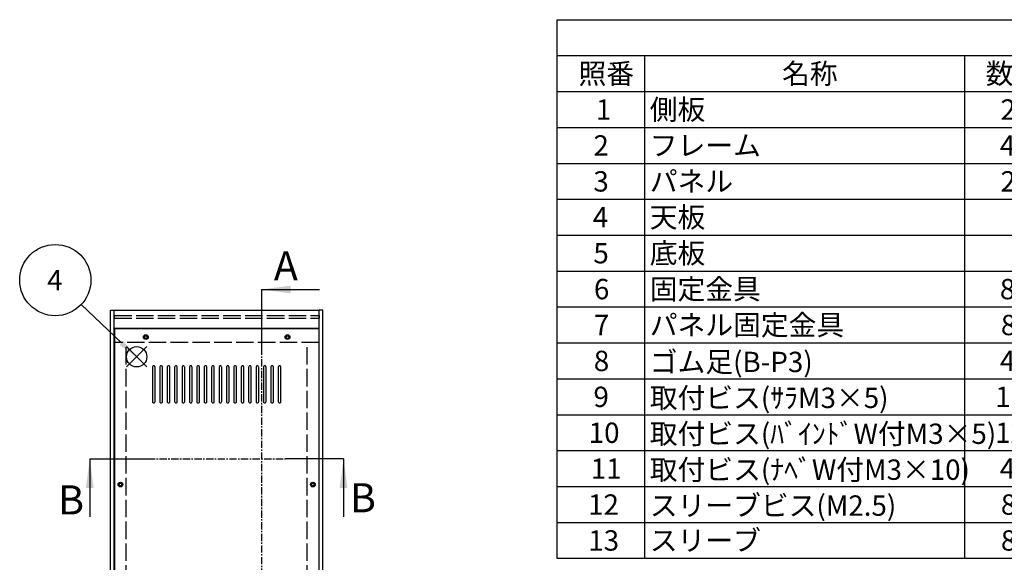
# Model space of a CAD drawing. Extents: x -85 to 2461, y -760 to 1554.
# Drawn here: x 564 to 1495, y 1027 to 1540 of the extents above; entities that cross this region are included whole.
import ezdxf

# ---------------------------------------------------------------- set-up
doc = ezdxf.new("R2010")
doc.units = 0
doc.header["$LTSCALE"] = 5.5
doc.header["$MEASUREMENT"] = 0
for name, pattern in [('AM_ISO02W050X2', [3.75, 3, -0.75]), ('AM_ISO08W050', [18, 12, -1.5, 3, -1.5]), ('CENTER', [2, 1.25, -0.25, 0.25, -0.25])]:
    doc.linetypes.add(name, pattern=pattern)
doc.layers.get('0').update_dxf_attribs({"linetype": 'CONTINUOUS'})
for name, color, linetype in [('AM_10', 7, 'AM_ISO08W050'), ('AM_12', 7, 'CONTINUOUS'), ('AM_5', 3, 'CONTINUOUS'), ('側板', 7, 'CONTINUOUS'), ('側板0', 7, 'AM_ISO02W050X2'), ('天板', 3, 'CONTINUOUS'), ('ﾊ_ﾈﾙ0', 5, 'AM_ISO02W050X2'), ('ﾌﾚ_ﾑ', 2, 'CONTINUOUS'), ('ﾌﾚ_ﾑ0', 2, 'AM_ISO02W050X2')]:
    doc.layers.add(name, color=color, linetype=linetype)
doc.styles.add('ACISOTS', font='isocp.shx', dxfattribs={"height": 1, "bigfont": 'extfont.shx'})

# ---------------------------------------------------------------- blocks, each defined once
blk = doc.blocks.new('*U107')
at = {"layer": 'AM_12', "color": 4}
for p, q in [((665.02, 1211.58), (684.27, 1230.83)), ((665.02, 1230.83), (684.27, 1211.58))]:
    blk.add_line(p, q, dxfattribs=at)
blk.add_circle((674.65, 1221.2), 9.62, dxfattribs=at)
blk = doc.blocks.new('*U109')
at = {"layer": 'AM_5', "color": 7, "style": 'ACISOTS'}
blk.add_text('4', height=19.25, dxfattribs=at).set_placement((589.99, 1284.09))
blk = doc.blocks.new('*U108')
at = {"layer": 'AM_5'}
blk.add_line((622.14, 1270.53), (660.18, 1234.45), dxfattribs=at)
at = {"layer": 'AM_5', "color": 3}
blk.add_circle((597.69, 1293.71), 33.69, dxfattribs=at)
at = {"layer": 'AM_5'}
blk.add_trace([(658.44, 1232.61), (661.93, 1236.29), (674.15, 1221.2)], dxfattribs=at)
at = {"layer": '側板'}
blk.add_blockref('*U109', (0, 0), dxfattribs=at)
blk = doc.blocks.new('*U129')
at = {"color": 2, "style": 'ACISOTS'}
blk.add_text('1', height=19.25, dxfattribs=at).set_placement((1108.9375, 1445.4))
blk = doc.blocks.new('*U130')
at = {"color": 2, "style": 'ACISOTS'}
blk.add_text('側板', height=19.25, dxfattribs=at).set_placement((1159.95, 1445.4))
blk = doc.blocks.new('*U131')
at = {"color": 2, "style": 'ACISOTS'}
blk.add_text('2', height=19.25, dxfattribs=at).set_placement((1491.68, 1445.4))
blk = doc.blocks.new('*U134')
at = {"color": 2, "style": 'ACISOTS'}
blk.add_text('2', height=19.25, dxfattribs=at).set_placement((1106.68, 1411.43))
blk = doc.blocks.new('*U135')
at = {"color": 2, "style": 'ACISOTS'}
blk.add_text('フレーム', height=19.25, dxfattribs=at).set_placement((1159.95, 1411.4375))
blk = doc.blocks.new('*U136')
at = {"color": 2, "style": 'ACISOTS'}
blk.add_text('4', height=19.25, dxfattribs=at).set_placement((1491.05, 1411.4375))
blk = doc.blocks.new('*U139')
at = {"color": 2, "style": 'ACISOTS'}
blk.add_text('3', height=19.25, dxfattribs=at).set_placement((1106.61, 1377.47))
blk = doc.blocks.new('*U140')
at = {"color": 2, "style": 'ACISOTS'}
blk.add_text('パネル', height=19.25, dxfattribs=at).set_placement((1159.95, 1377.475))
blk = doc.blocks.new('*U141')
at = {"color": 2, "style": 'ACISOTS'}
blk.add_text('2', height=19.25, dxfattribs=at).set_placement((1491.68, 1377.47))
blk = doc.blocks.new('*U144')
at = {"color": 2, "style": 'ACISOTS'}
blk.add_text('4', height=19.25, dxfattribs=at).set_placement((1106.05, 1343.5125))
blk = doc.blocks.new('*U145')
at = {"color": 2, "style": 'ACISOTS'}
blk.add_text('天板', height=19.25, dxfattribs=at).set_placement((1159.95, 1343.5125))
blk = doc.blocks.new('*U149')
at = {"color": 2, "style": 'ACISOTS'}
blk.add_text('5', height=19.25, dxfattribs=at).set_placement((1106.61, 1309.55))
blk = doc.blocks.new('*U150')
at = {"color": 2, "style": 'ACISOTS'}
blk.add_text('底板', height=19.25, dxfattribs=at).set_placement((1159.95, 1309.55))
blk = doc.blocks.new('*U154')
at = {"color": 2, "style": 'ACISOTS'}
blk.add_text('6', height=19.25, dxfattribs=at).set_placement((1107.11, 1275.59))
blk = doc.blocks.new('*U155')
at = {"color": 2, "style": 'ACISOTS'}
blk.add_text('固定金具', height=19.25, dxfattribs=at).set_placement((1159.95, 1275.5875))
blk = doc.blocks.new('*U156')
at = {"color": 2, "style": 'ACISOTS'}
blk.add_text('8', height=19.25, dxfattribs=at).set_placement((1491.05, 1275.5875))
blk = doc.blocks.new('*U159')
at = {"color": 2, "style": 'ACISOTS'}
blk.add_text('7', height=19.25, dxfattribs=at).set_placement((1107.0125, 1241.625))
blk = doc.blocks.new('*U160')
at = {"color": 2, "style": 'ACISOTS'}
blk.add_text('パネル固定金具', height=19.25, dxfattribs=at).set_placement((1159.95, 1241.625))
blk = doc.blocks.new('*U161')
at = {"color": 2, "style": 'ACISOTS'}
blk.add_text('8', height=19.25, dxfattribs=at).set_placement((1492.0125, 1241.625))
blk = doc.blocks.new('*U164')
at = {"color": 2, "style": 'ACISOTS'}
blk.add_text('8', height=19.25, dxfattribs=at).set_placement((1107.0125, 1207.6625))
blk = doc.blocks.new('*U165')
at = {"color": 2, "style": 'ACISOTS'}
blk.add_text('ゴム足(B-P3)', height=19.25, dxfattribs=at).set_placement((1159.95, 1206.7))
blk = doc.blocks.new('*U166')
at = {"color": 2, "style": 'ACISOTS'}
blk.add_text('4', height=19.25, dxfattribs=at).set_placement((1491.05, 1207.6625))
blk = doc.blocks.new('*U169')
at = {"color": 2, "style": 'ACISOTS'}
blk.add_text('9', height=19.25, dxfattribs=at).set_placement((1106.69, 1173.7))
blk = doc.blocks.new('*U170')
at = {"color": 2, "style": 'ACISOTS'}
blk.add_text('取付ビス(ｻﾗM3×5)', height=19.25, dxfattribs=at).set_placement((1159.95, 1172.7375))
blk = doc.blocks.new('*U171')
at = {"color": 2, "style": 'ACISOTS'}
blk.add_text('16', height=19.25, dxfattribs=at).set_placement((1486.72, 1173.7))
blk = doc.blocks.new('*U174')
at = {"color": 2, "style": 'ACISOTS'}
blk.add_text('10', height=19.25, dxfattribs=at).set_placement((1102.19, 1139.74))
blk = doc.blocks.new('*U175')
at = {"color": 2, "style": 'ACISOTS'}
blk.add_text('取付ビス(ﾊﾞｲﾝﾄﾞW付M3×5)', height=19.25, dxfattribs=at).set_placement((1159.95, 1138.775))
blk = doc.blocks.new('*U176')
at = {"color": 2, "style": 'ACISOTS'}
blk.add_text('12', height=19.25, dxfattribs=at).set_placement((1486.62, 1139.73))
blk = doc.blocks.new('*U179')
at = {"color": 2, "style": 'ACISOTS'}
blk.add_text('11', height=19.25, dxfattribs=at).set_placement((1104.125, 1105.775))
blk = doc.blocks.new('*U180')
at = {"color": 2, "style": 'ACISOTS'}
blk.add_text('取付ビス(ﾅﾍﾞW付M3×10)', height=19.25, dxfattribs=at).set_placement((1159.95, 1104.8125))
blk = doc.blocks.new('*U181')
at = {"color": 2, "style": 'ACISOTS'}
blk.add_text('4', height=19.25, dxfattribs=at).set_placement((1491.05, 1105.775))
blk = doc.blocks.new('*U184')
at = {"color": 2, "style": 'ACISOTS'}
blk.add_text('12', height=19.25, dxfattribs=at).set_placement((1101.62, 1071.81))
blk = doc.blocks.new('*U185')
at = {"color": 2, "style": 'ACISOTS'}
blk.add_text('スリーブビス(M2.5)', height=19.25, dxfattribs=at).set_placement((1159.95, 1070.85))
blk = doc.blocks.new('*U186')
at = {"color": 2, "style": 'ACISOTS'}
blk.add_text('8', height=19.25, dxfattribs=at).set_placement((1492.0125, 1071.8125))
blk = doc.blocks.new('*U189')
at = {"color": 2, "style": 'ACISOTS'}
blk.add_text('13', height=19.25, dxfattribs=at).set_placement((1101.8, 1037.85))
blk = doc.blocks.new('*U190')
at = {"color": 2, "style": 'ACISOTS'}
blk.add_text('スリーブ', height=19.25, dxfattribs=at).set_placement((1159.95, 1037.85))
blk = doc.blocks.new('*U191')
at = {"color": 2, "style": 'ACISOTS'}
blk.add_text('8', height=19.25, dxfattribs=at).set_placement((1492.0125, 1037.85))
blk = doc.blocks.new('*U194')
at = {"color": 2, "style": 'ACISOTS'}
blk.add_text('照番', height=19.25, dxfattribs=at).set_placement((1092.575, 1479.3625))
blk = doc.blocks.new('*U195')
at = {"color": 2, "style": 'ACISOTS'}
blk.add_text('名称', height=19.25, dxfattribs=at).set_placement((1285.075, 1479.3625))
blk = doc.blocks.new('*U196')
at = {"color": 2, "style": 'ACISOTS'}
blk.add_text('数量', height=19.25, dxfattribs=at).set_placement((1477.575, 1479.3625))
blk = doc.blocks.new('*U128')
at = {"color": 7}
for p, q in [((1072.5, 1540), (2216.5, 1540)), ((1072.5, 1030.5625), (1072.5, 1540)), ((2216.5, 1030.5625), (1072.5, 1030.5625))]:
    blk.add_line(p, q, dxfattribs=at)
at = {"color": 1}
for p, q in [((1072.5, 1506.0375), (2216.5, 1506.0375)), ((1155, 1506.0375), (1155, 1472.075)), ((1457.5, 1506.0375), (1457.5, 1472.075)), ((1072.5, 1472.075), (2216.5, 1472.075)), ((1155, 1472.075), (1155, 1438.1125)), ((1457.5, 1472.075), (1457.5, 1438.1125)), ((1072.5, 1438.1125), (2216.5, 1438.1125)), ((1155, 1438.1125), (1155, 1404.15)), ((1457.5, 1438.1125), (1457.5, 1404.15)), ((1072.5, 1404.15), (2216.5, 1404.15)), ((1155, 1404.15), (1155, 1370.1875)), ((1457.5, 1404.15), (1457.5, 1370.1875)), ((1072.5, 1370.1875), (2216.5, 1370.1875)), ((1155, 1370.1875), (1155, 1336.225)), ((1457.5, 1370.1875), (1457.5, 1336.225)), ((1072.5, 1336.225), (2216.5, 1336.225)), ((1155, 1336.225), (1155, 1302.2625)), ((1457.5, 1336.225), (1457.5, 1302.2625)), ((1072.5, 1302.2625), (2216.5, 1302.2625)), ((1155, 1302.2625), (1155, 1268.3)), ((1457.5, 1302.2625), (1457.5, 1268.3)), ((1072.5, 1268.3), (2216.5, 1268.3)), ((1155, 1268.3), (1155, 1234.3375)), ((1457.5, 1268.3), (1457.5, 1234.3375)), ((1072.5, 1234.3375), (2216.5, 1234.3375)), ((1155, 1234.3375), (1155, 1200.375)), ((1457.5, 1234.3375), (1457.5, 1200.375)), ((1072.5, 1200.375), (2216.5, 1200.375)), ((1155, 1200.375), (1155, 1166.4125)), ((1457.5, 1200.375), (1457.5, 1166.4125)), ((1072.5, 1166.4125), (2216.5, 1166.4125)), ((1155, 1166.4125), (1155, 1132.45)), ((1457.5, 1166.4125), (1457.5, 1132.45)), ((1072.5, 1132.45), (2216.5, 1132.45)), ((1155, 1132.45), (1155, 1098.4875)), ((1457.5, 1132.45), (1457.5, 1098.4875)), ((1072.5, 1098.4875), (2216.5, 1098.4875)), ((1155, 1098.4875), (1155, 1064.525)), ((1457.5, 1098.4875), (1457.5, 1064.525)), ((1072.5, 1064.525), (2216.5, 1064.525)), ((1155, 1064.525), (1155, 1030.5625)), ((1457.5, 1064.525), (1457.5, 1030.5625))]:
    blk.add_line(p, q, dxfattribs=at)
at = {"layer": '側板'}
for name in ['*U194', '*U195', '*U196', '*U129', '*U130', '*U131', '*U134', '*U135', '*U136', '*U139', '*U140', '*U141', '*U144', '*U145', '*U149', '*U150', '*U154', '*U155', '*U156', '*U159', '*U160', '*U161', '*U164', '*U165', '*U166', '*U169', '*U170', '*U171', '*U174', '*U175', '*U176', '*U180', '*U179', '*U181', '*U184', '*U185', '*U186', '*U189', '*U190', '*U191']:
    blk.add_blockref(name, (0, 0), dxfattribs=at)
blk = doc.blocks.new('*U210')
at = {"layer": 'AM_10', "color": 7, "style": 'ACISOTS'}
blk.add_text('A', height=27.5, dxfattribs=at).set_placement((804.36, 1293.43))
blk = doc.blocks.new('*U211')
at = {"layer": 'AM_10', "color": 7, "style": 'ACISOTS'}
blk.add_text('A', height=27.5, dxfattribs=at).set_placement((802.45, 878.02))
blk = doc.blocks.new('*U212')
at = {"layer": 'AM_10', "color": 7, "style": 'ACISOTS'}
blk.add_text('A-A 断面図', height=27.5, dxfattribs=at).set_placement((1199.68, 736.79))
blk = doc.blocks.new('*U209')
at = {"layer": 'AM_10', "color": 7}
for p, q in [((792.69, 1284.83), (847.69, 1284.83)), ((792.69, 1284.83), (792.69, 1229.83)), ((792.69, 915.83), (792.69, 970.83)), ((792.69, 915.83), (847.69, 915.83))]:
    blk.add_line(p, q, dxfattribs=at)
at = {"layer": 'AM_10', "color": 1, "linetype": 'CENTER'}
blk.add_line((792.69, 1229.83), (792.69, 970.83), dxfattribs=at)
at = {"layer": 'AM_10', "color": 7}
blk.add_trace([(820.19, 1288.45), (820.19, 1281.21), (792.69, 1284.83)], dxfattribs=at)
at = {"layer": 'AM_10', "color": 7, "extrusion": (0, 0, -1)}
blk.add_trace([(-820.19, 912.21), (-820.19, 919.45), (-792.69, 915.83)], dxfattribs=at)
at = {"layer": '側板'}
for name in ['*U210', '*U211', '*U212']:
    blk.add_blockref(name, (0, 0), dxfattribs=at)
blk = doc.blocks.new('*U214')
at = {"layer": 'AM_10', "color": 7, "style": 'ACISOTS'}
blk.add_text('A', height=27.5, dxfattribs=at).set_placement((804.36, 1293.43))
blk = doc.blocks.new('*U215')
at = {"layer": 'AM_10', "color": 7, "style": 'ACISOTS'}
blk.add_text('A', height=27.5, dxfattribs=at).set_placement((802.45, 878.02))
blk = doc.blocks.new('*U216')
at = {"layer": 'AM_10', "color": 7, "style": 'ACISOTS'}
blk.add_text('A-A 断面図', height=27.5, dxfattribs=at).set_placement((1199.68, 736.79))
blk = doc.blocks.new('*U213')
at = {"layer": 'AM_10', "color": 7}
for p, q in [((792.69, 1284.83), (847.69, 1284.83)), ((792.69, 1284.83), (792.69, 1229.83)), ((792.69, 915.83), (792.69, 970.83)), ((792.69, 915.83), (847.69, 915.83))]:
    blk.add_line(p, q, dxfattribs=at)
at = {"layer": 'AM_10', "color": 1, "linetype": 'CENTER'}
blk.add_line((792.69, 1229.83), (792.69, 970.83), dxfattribs=at)
at = {"layer": 'AM_10', "color": 7}
blk.add_trace([(820.19, 1288.45), (820.19, 1281.21), (792.69, 1284.83)], dxfattribs=at)
at = {"layer": 'AM_10', "color": 7, "extrusion": (0, 0, -1)}
blk.add_trace([(-820.19, 912.21), (-820.19, 919.45), (-792.69, 915.83)], dxfattribs=at)
at = {"layer": '側板'}
for name in ['*U214', '*U215', '*U216']:
    blk.add_blockref(name, (0, 0), dxfattribs=at)
blk = doc.blocks.new('*U218')
at = {"layer": 'AM_10', "color": 7, "style": 'ACISOTS'}
blk.add_text('B', height=27.5, dxfattribs=at).set_placement((600.24, 1072.08))
blk = doc.blocks.new('*U219')
at = {"layer": 'AM_10', "color": 7, "style": 'ACISOTS'}
blk.add_text('B', height=27.5, dxfattribs=at).set_placement((876.27, 1074.11))
blk = doc.blocks.new('*U217')
at = {"layer": 'AM_10', "color": 7}
for p, q in [((630.29, 1124.73), (630.29, 1069.73)), ((630.29, 1124.73), (685.29, 1124.73)), ((870.29, 1124.73), (815.29, 1124.73)), ((870.29, 1124.73), (870.29, 1069.73))]:
    blk.add_line(p, q, dxfattribs=at)
at = {"layer": 'AM_10', "color": 1, "linetype": 'CENTER'}
blk.add_line((685.29, 1124.73), (815.29, 1124.73), dxfattribs=at)
at = {"layer": 'AM_10', "color": 7, "extrusion": (0, 0, -1)}
blk.add_trace([(-626.67, 1097.23), (-633.91, 1097.23), (-630.29, 1124.73)], dxfattribs=at)
at = {"layer": 'AM_10', "color": 7}
blk.add_trace([(873.91, 1097.23), (866.67, 1097.23), (870.29, 1124.73)], dxfattribs=at)
at = {"layer": '側板'}
for name in ['*U218', '*U219']:
    blk.add_blockref(name, (0, 0), dxfattribs=at)
blk = doc.blocks.new('*U222')
at = {"layer": 'AM_10', "color": 7, "style": 'ACISOTS'}
blk.add_text('B', height=27.5, dxfattribs=at).set_placement((600.24, 1072.08))
blk = doc.blocks.new('*U223')
at = {"layer": 'AM_10', "color": 7, "style": 'ACISOTS'}
blk.add_text('B', height=27.5, dxfattribs=at).set_placement((876.27, 1074.11))
blk = doc.blocks.new('*U221')
at = {"layer": 'AM_10', "color": 7}
for p, q in [((630.29, 1124.73), (630.29, 1069.73)), ((630.29, 1124.73), (685.29, 1124.73)), ((870.29, 1124.73), (815.29, 1124.73)), ((870.29, 1124.73), (870.29, 1069.73))]:
    blk.add_line(p, q, dxfattribs=at)
at = {"layer": 'AM_10', "color": 1, "linetype": 'CENTER'}
blk.add_line((685.29, 1124.73), (815.29, 1124.73), dxfattribs=at)
at = {"layer": 'AM_10', "color": 7, "extrusion": (0, 0, -1)}
blk.add_trace([(-626.67, 1097.23), (-633.91, 1097.23), (-630.29, 1124.73)], dxfattribs=at)
at = {"layer": 'AM_10', "color": 7}
blk.add_trace([(873.91, 1097.23), (866.67, 1097.23), (870.29, 1124.73)], dxfattribs=at)
at = {"layer": '側板'}
for name in ['*U222', '*U223']:
    blk.add_blockref(name, (0, 0), dxfattribs=at)

msp = doc.modelspace()

# ---------------------------------------------------------------- linework, layer by layer
at = {"layer": '側板'}
for p, q in [((649.794, 935.334), (649.794, 1265.334)), ((649.794, 1265.334), (653.294, 1265.334)), ((653.294, 935.334), (653.294, 1265.334)), ((847.294, 935.334), (847.294, 1265.334)), ((850.794, 1265.334), (847.294, 1265.334)), ((850.794, 935.334), (850.794, 1265.334))]:
    msp.add_line(p, q, dxfattribs=at)
for centre in [(659.294, 1100.334), (841.294, 1100.334)]:
    msp.add_circle(centre, 1.3, dxfattribs=at)
at = {"layer": '側板0'}
for p, q in [((664.794, 966.334), (664.794, 1234.334)), ((835.794, 966.334), (835.794, 1234.334))]:
    msp.add_line(p, q, dxfattribs=at)
for centre in [(659.294, 1100.334), (841.294, 1100.334)]:
    msp.add_circle(centre, 1.5, dxfattribs=at)
at = {"layer": '天板'}
for p, q in [((653.544, 1247.584), (653.544, 953.084)), ((847.044, 1247.584), (653.544, 1247.584)), ((847.044, 1247.584), (847.044, 953.084))]:
    msp.add_line(p, q, dxfattribs=at)
for points in [[(690.794, 1212.584), (690.794, 1212.584, 0.4142136), (689.544, 1211.334), (689.544, 1178.834, 0.4142136), (690.794, 1177.584), (690.794, 1177.584, 0.4142136), (692.044, 1178.834), (692.044, 1211.334, 0.4142136)], [(697.794, 1212.584), (697.794, 1212.584, 0.4142136), (696.544, 1211.334), (696.544, 1178.834, 0.4142136), (697.794, 1177.584), (697.794, 1177.584, 0.4142136), (699.044, 1178.834), (699.044, 1211.334, 0.4142136)], [(704.794, 1212.584), (704.794, 1212.584, 0.4142136), (703.544, 1211.334), (703.544, 1178.834, 0.4142136), (704.794, 1177.584), (704.794, 1177.584, 0.4142136), (706.044, 1178.834), (706.044, 1211.334, 0.4142136)], [(711.794, 1212.584), (711.794, 1212.584, 0.4142136), (710.544, 1211.334), (710.544, 1178.834, 0.4142136), (711.794, 1177.584), (711.794, 1177.584, 0.4142136), (713.044, 1178.834), (713.044, 1211.334, 0.4142136)], [(718.794, 1212.584), (718.794, 1212.584, 0.4142136), (717.544, 1211.334), (717.544, 1178.834, 0.4142136), (718.794, 1177.584), (718.794, 1177.584, 0.4142136), (720.044, 1178.834), (720.044, 1211.334, 0.4142136)], [(725.794, 1212.584), (725.794, 1212.584, 0.4142136), (724.544, 1211.334), (724.544, 1178.834, 0.4142136), (725.794, 1177.584), (725.794, 1177.584, 0.4142136), (727.044, 1178.834), (727.044, 1211.334, 0.4142136)], [(732.794, 1212.584), (732.794, 1212.584, 0.4142136), (731.544, 1211.334), (731.544, 1178.834, 0.4142136), (732.794, 1177.584), (732.794, 1177.584, 0.4142136), (734.044, 1178.834), (734.044, 1211.334, 0.4142136)], [(739.794, 1212.584), (739.794, 1212.584, 0.4142136), (738.544, 1211.334), (738.544, 1178.834, 0.4142136), (739.794, 1177.584), (739.794, 1177.584, 0.4142136), (741.044, 1178.834), (741.044, 1211.334, 0.4142136)], [(746.794, 1212.584), (746.794, 1212.584, 0.4142136), (745.544, 1211.334), (745.544, 1178.834, 0.4142136), (746.794, 1177.584), (746.794, 1177.584, 0.4142136), (748.044, 1178.834), (748.044, 1211.334, 0.4142136)], [(753.794, 1212.584), (753.794, 1212.584, 0.4142136), (752.544, 1211.334), (752.544, 1178.834, 0.4142136), (753.794, 1177.584), (753.794, 1177.584, 0.4142136), (755.044, 1178.834), (755.044, 1211.334, 0.4142136)], [(760.794, 1212.584), (760.794, 1212.584, 0.4142136), (759.544, 1211.334), (759.544, 1178.834, 0.4142136), (760.794, 1177.584), (760.794, 1177.584, 0.4142136), (762.044, 1178.834), (762.044, 1211.334, 0.4142136)], [(767.794, 1212.584), (767.794, 1212.584, 0.4142136), (766.544, 1211.334), (766.544, 1178.834, 0.4142136), (767.794, 1177.584), (767.794, 1177.584, 0.4142136), (769.044, 1178.834), (769.044, 1211.334, 0.4142136)], [(774.794, 1212.584), (774.794, 1212.584, 0.4142136), (773.544, 1211.334), (773.544, 1178.834, 0.4142136), (774.794, 1177.584), (774.794, 1177.584, 0.4142136), (776.044, 1178.834), (776.044, 1211.334, 0.4142136)], [(781.794, 1212.584), (781.794, 1212.584, 0.4142136), (780.544, 1211.334), (780.544, 1178.834, 0.4142136), (781.794, 1177.584), (781.794, 1177.584, 0.4142136), (783.044, 1178.834), (783.044, 1211.334, 0.4142136)], [(788.794, 1212.584), (788.794, 1212.584, 0.4142136), (787.544, 1211.334), (787.544, 1178.834, 0.4142136), (788.794, 1177.584), (788.794, 1177.584, 0.4142136), (790.044, 1178.834), (790.044, 1211.334, 0.4142136)], [(795.794, 1212.584), (795.794, 1212.584, 0.4142136), (794.544, 1211.334), (794.544, 1178.834, 0.4142136), (795.794, 1177.584), (795.794, 1177.584, 0.4142136), (797.044, 1178.834), (797.044, 1211.334, 0.4142136)], [(802.794, 1212.584), (802.794, 1212.584, 0.4142136), (801.544, 1211.334), (801.544, 1178.834, 0.4142136), (802.794, 1177.584), (802.794, 1177.584, 0.4142136), (804.044, 1178.834), (804.044, 1211.334, 0.4142136)], [(809.794, 1212.584), (809.794, 1212.584, 0.4142136), (808.544, 1211.334), (808.544, 1178.834, 0.4142136), (809.794, 1177.584), (809.794, 1177.584, 0.4142136), (811.044, 1178.834), (811.044, 1211.334, 0.4142136)]]:
    msp.add_lwpolyline(points, format="xyb", close=True, dxfattribs=at)
for centre in [(683.294, 1239.834), (817.294, 1239.834), (659.294, 1100.334), (841.294, 1100.334)]:
    msp.add_circle(centre, 2.25, dxfattribs=at)
at = {"layer": 'ﾊ_ﾈﾙ0'}
for p, q in [((653.444, 1260.334), (847.144, 1260.334)), ((653.444, 1260.334), (653.444, 1257.834)), ((653.444, 1257.834), (847.144, 1257.834)), ((847.144, 1260.334), (847.144, 1257.834))]:
    msp.add_line(p, q, dxfattribs=at)
at = {"layer": 'ﾌﾚ_ﾑ'}
for p, q in [((847.294, 1264.834), (653.294, 1264.834)), ((653.294, 1234.834), (653.294, 1264.834)), ((847.294, 1234.834), (847.294, 1264.834)), ((847.294, 1247.834), (653.294, 1247.834)), ((653.294, 1234.834), (653.544, 1234.834)), ((653.294, 1234.834), (653.544, 1234.834)), ((847.294, 1234.834), (847.044, 1234.834))]:
    msp.add_line(p, q, dxfattribs=at)
for centre in [(683.294, 1239.834), (817.294, 1239.834)]:
    msp.add_circle(centre, 1.3, dxfattribs=at)
at = {"layer": 'ﾌﾚ_ﾑ0'}
msp.add_line((847.044, 1234.834), (653.544, 1234.834), dxfattribs=at)
for centre in [(683.294, 1239.834), (817.294, 1239.834)]:
    msp.add_circle(centre, 1.5, dxfattribs=at)

# ---------------------------------------------------------------- block references
msp.add_blockref('*U128', (0, 0))
at = {"layer": 'AM_10'}
for name in ['*U209', '*U213', '*U217', '*U221']:
    msp.add_blockref(name, (0, 0), dxfattribs=at)
at = {"layer": 'AM_12'}
msp.add_blockref('*U107', (0, 0), dxfattribs=at)
at = {"layer": 'AM_5'}
msp.add_blockref('*U108', (0, 0), dxfattribs=at)

doc.saveas('drawing.dxf')
